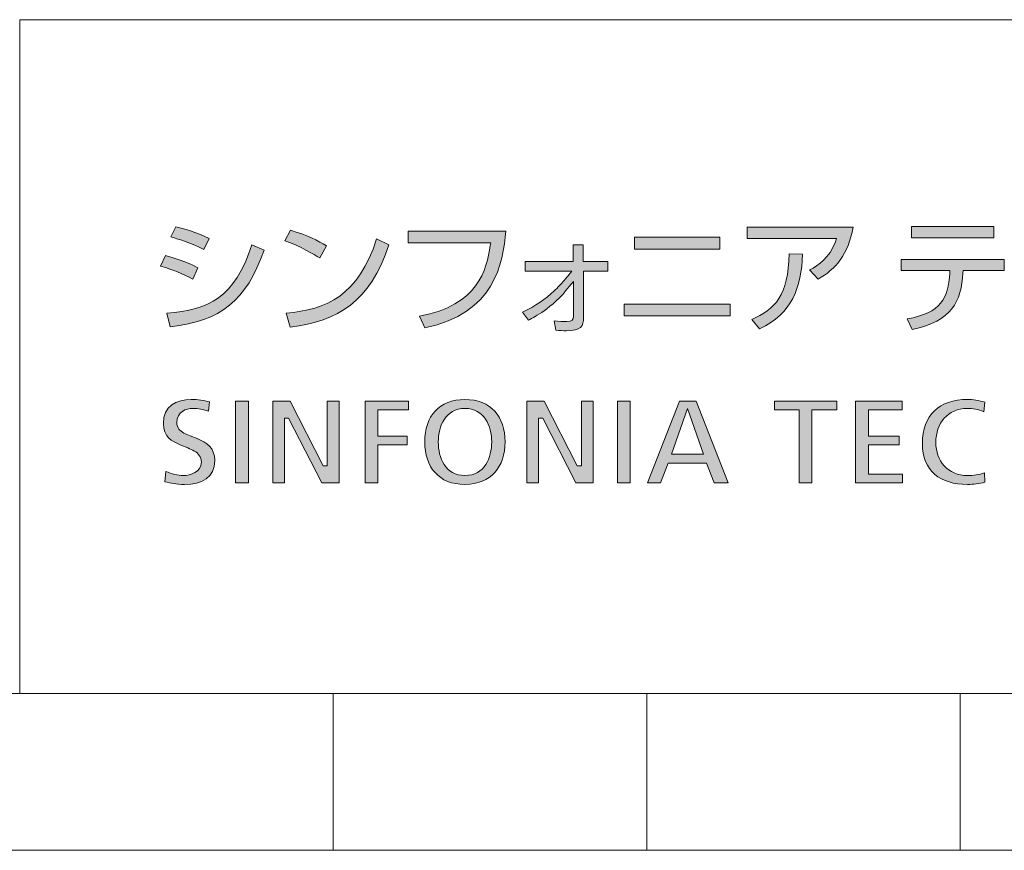
# Model space of a CAD drawing. Units: millimetres. Extents: x 0 to 594, y 0 to 420.
# Drawn here: x 307 to 338, y 5 to 32 of the extents above; entities that cross this region are included whole.
import ezdxf

# ---------------------------------------------------------------- set-up
doc = ezdxf.new("R2010")
doc.units = ezdxf.units.MM
doc.layers.add('M75', color=7, linetype='Continuous')

# ---------------------------------------------------------------- blocks, each defined once
blk = doc.blocks.new('sinfonia_nam2')
at = {"linetype": 'Continuous'}
h = blk.add_hatch(color=7, dxfattribs=at)
edge = h.paths.add_edge_path(flags=0)
edge.add_spline(control_points=[(0.486, 8.613), (0.725, 8.556), (1.149, 8.436), (1.549, 8.238)], knot_values=[1, 1, 1, 1, 2, 2, 2, 2], weights=[1, 1, 1, 1], degree=3, periodic=0)
edge.add_line((1.549, 8.238), (1.38, 7.888))
edge.add_spline(control_points=[(1.38, 7.888), (1.009, 8.078), (0.6, 8.213), (0.335, 8.284)], knot_values=[3, 3, 3, 3, 4, 4, 4, 4], weights=[1, 1, 1, 1], degree=3, periodic=0)
edge.add_line((0.335, 8.284), (0.486, 8.613))
h = blk.add_hatch(color=7, dxfattribs=at)
edge = h.paths.add_edge_path(flags=0)
edge.add_spline(control_points=[(4.148, 8.5), (4.658, 8.347), (5.038, 8.159), (5.293, 8.001)], knot_values=[1, 1, 1, 1, 2, 2, 2, 2], weights=[1, 1, 1, 1], degree=3, periodic=0)
edge.add_line((5.293, 8.001), (5.078, 7.617))
edge.add_spline(control_points=[(5.078, 7.617), (4.903, 7.729), (4.46, 7.994), (3.966, 8.163)], knot_values=[3, 3, 3, 3, 4, 4, 4, 4], weights=[1, 1, 1, 1], degree=3, periodic=0)
edge.add_line((3.966, 8.163), (4.148, 8.5))
h = blk.add_hatch(color=7, dxfattribs=at)
edge = h.paths.add_edge_path(flags=0)
edge.add_line((18.715, 8.596), (22.091, 8.596))
edge.add_spline(control_points=[(22.091, 8.596), (21.946, 7.725), (21.537, 7.261), (20.976, 6.935)], knot_values=[6, 6, 6, 6, 7, 7, 7, 7], weights=[1, 1, 1, 1], degree=3, periodic=0)
edge.add_line((20.976, 6.935), (20.707, 7.233))
edge.add_spline(control_points=[(20.707, 7.233), (20.996, 7.378), (21.335, 7.612), (21.529, 8.13)], knot_values=[1, 1, 1, 1, 2, 2, 2, 2], weights=[1, 1, 1, 1], degree=3, periodic=0)
edge.add_line((21.529, 8.13), (21.567, 8.231))
edge.add_line((21.567, 8.231), (18.715, 8.231))
edge.add_line((18.715, 8.231), (18.715, 8.596))
for points in [[(23.96, 8.617), (26.58, 8.617), (26.58, 8.26), (23.96, 8.26)], [(15.115, 8.274), (17.838, 8.274), (17.838, 7.897), (15.115, 7.897)], [(14.793, 6.145), (18.168, 6.145), (18.168, 5.768), (14.793, 5.768)], [(2.397, 3.051), (2.803, 3.051), (2.803, 0.436), (2.397, 0.436)], [(3.959, 2.504), (3.959, 0.436), (3.579, 0.436), (3.579, 3.051), (4.139, 3.051), (5.193, 0.984), (5.322, 0.984), (5.322, 3.051), (5.703, 3.051), (5.703, 0.436), (5.146, 0.436), (4.088, 2.504)], [(6.527, 0.436), (6.527, 3.051), (7.914, 3.051), (7.914, 2.767), (6.932, 2.767), (6.932, 1.934), (7.866, 1.934), (7.866, 1.648), (6.932, 1.648), (6.932, 0.436)], [(12.062, 2.504), (12.062, 0.436), (11.682, 0.436), (11.682, 3.051), (12.242, 3.051), (13.296, 0.984), (13.425, 0.984), (13.425, 3.051), (13.807, 3.051), (13.807, 0.436), (13.249, 0.436), (12.192, 2.504)], [(14.583, 3.051), (14.987, 3.051), (14.987, 0.436), (14.583, 0.436)], [(20.375, 0.436), (20.375, 2.767), (19.583, 2.767), (19.583, 3.051), (21.572, 3.051), (21.572, 2.767), (20.78, 2.767), (20.78, 0.436)], [(22.579, 2.767), (22.579, 1.934), (23.565, 1.934), (23.565, 1.648), (22.579, 1.648), (22.579, 0.722), (23.664, 0.722), (23.664, 0.436), (22.174, 0.436), (22.174, 3.051), (23.656, 3.051), (23.656, 2.767)]]:
    blk.add_hatch(color=7, dxfattribs=at).paths.add_polyline_path(points, flags=0)
h = blk.add_hatch(color=7, dxfattribs=at)
edge = h.paths.add_edge_path(flags=0)
edge.add_spline(control_points=[(4.006, 5.855), (5.294, 5.966), (6.316, 6.409), (6.894, 8.223)], knot_values=[3, 3, 3, 3, 4, 4, 4, 4], weights=[1, 1, 1, 1], degree=3, periodic=0)
edge.add_line((6.894, 8.223), (7.288, 8.036))
edge.add_spline(control_points=[(7.288, 8.036), (6.667, 6.186), (5.676, 5.618), (4.14, 5.404)], knot_values=[1, 1, 1, 1, 2, 2, 2, 2], weights=[1, 1, 1, 1], degree=3, periodic=0)
edge.add_line((4.14, 5.404), (4.006, 5.855))
h = blk.add_hatch(color=7, dxfattribs=at)
edge = h.paths.add_edge_path(flags=0)
edge.add_line((7.899, 8.474), (11.012, 8.474))
edge.add_spline(control_points=[(11.012, 8.474), (10.932, 7.445), (10.655, 5.834), (8.428, 5.386)], knot_values=[6, 6, 6, 6, 7, 7, 7, 7], weights=[1, 1, 1, 1], degree=3, periodic=0)
edge.add_line((8.428, 5.386), (8.26, 5.759))
edge.add_spline(control_points=[(8.26, 5.759), (10.143, 6.102), (10.395, 7.24), (10.521, 8.009)], knot_values=[1, 1, 1, 1, 2, 2, 2, 2], weights=[1, 1, 1, 1], degree=3, periodic=0)
edge.add_line((10.521, 8.009), (10.536, 8.096))
edge.add_line((10.536, 8.096), (7.899, 8.096))
edge.add_line((7.899, 8.096), (7.899, 8.474))
h = blk.add_hatch(color=7, dxfattribs=at)
edge = h.paths.add_edge_path(flags=0)
edge.add_spline(control_points=[(0.205, 5.854), (1.541, 5.961), (2.364, 6.336), (2.919, 8.037)], knot_values=[3, 3, 3, 3, 4, 4, 4, 4], weights=[1, 1, 1, 1], degree=3, periodic=0)
edge.add_line((2.919, 8.037), (3.303, 7.86))
edge.add_spline(control_points=[(3.303, 7.86), (2.733, 6.254), (1.939, 5.596), (0.311, 5.419)], knot_values=[1, 1, 1, 1, 2, 2, 2, 2], weights=[1, 1, 1, 1], degree=3, periodic=0)
edge.add_line((0.311, 5.419), (0.205, 5.854))
h = blk.add_hatch(color=7, dxfattribs=at)
edge = h.paths.add_edge_path(flags=0)
edge.add_spline(control_points=[(11.552, 5.889), (11.957, 6.066), (12.295, 6.325), (12.544, 6.555)], knot_values=[23, 23, 23, 23, 24, 24, 24, 24], weights=[1, 1, 1, 1], degree=3, periodic=0)
edge.add_spline(control_points=[(12.544, 6.555), (12.677, 6.678), (12.786, 6.794), (12.867, 6.886)], knot_values=[0, 0, 0, 0, 1, 1, 1, 1], weights=[1, 1, 1, 1], degree=3, periodic=0)
edge.add_spline(control_points=[(12.867, 6.886), (12.948, 6.978), (13.001, 7.045), (13.022, 7.072)], knot_values=[1, 1, 1, 1, 2, 2, 2, 2], weights=[1, 1, 1, 1], degree=3, periodic=0)
edge.add_line((13.022, 7.072), (13.121, 7.194))
edge.add_line((13.121, 7.194), (11.63, 7.194))
edge.add_line((11.63, 7.194), (11.63, 7.498))
edge.add_line((11.63, 7.498), (13.166, 7.498))
edge.add_line((13.166, 7.498), (13.166, 8.033))
edge.add_line((13.166, 8.033), (13.481, 8.033))
edge.add_line((13.481, 8.033), (13.481, 7.498))
edge.add_line((13.481, 7.498), (14.27, 7.498))
edge.add_line((14.27, 7.498), (14.27, 7.194))
edge.add_line((14.27, 7.194), (13.489, 7.194))
edge.add_line((13.489, 7.194), (13.498, 5.721))
edge.add_spline(control_points=[(13.498, 5.721), (13.498, 5.425), (13.411, 5.294), (12.948, 5.294)], knot_values=[13, 13, 13, 13, 14, 14, 14, 14], weights=[1, 1, 1, 1], degree=3, periodic=0)
edge.add_spline(control_points=[(12.948, 5.294), (12.846, 5.294), (12.724, 5.3), (12.615, 5.306)], knot_values=[14, 14, 14, 14, 15, 15, 15, 15], weights=[1, 1, 1, 1], degree=3, periodic=0)
edge.add_line((12.615, 5.306), (12.561, 5.604))
edge.add_spline(control_points=[(12.561, 5.604), (12.693, 5.593), (12.842, 5.585), (12.96, 5.585)], knot_values=[16, 16, 16, 16, 17, 17, 17, 17], weights=[1, 1, 1, 1], degree=3, periodic=0)
edge.add_spline(control_points=[(12.96, 5.585), (13.125, 5.585), (13.178, 5.649), (13.178, 5.762)], knot_values=[17, 17, 17, 17, 18, 18, 18, 18], weights=[1, 1, 1, 1], degree=3, periodic=0)
edge.add_line((13.178, 5.762), (13.173, 6.866))
edge.add_line((13.173, 6.866), (13.041, 6.7))
edge.add_spline(control_points=[(13.041, 6.7), (12.757, 6.346), (12.475, 6.101), (12.236, 5.929)], knot_values=[20, 20, 20, 20, 21, 21, 21, 21], weights=[1, 1, 1, 1], degree=3, periodic=0)
edge.add_spline(control_points=[(12.236, 5.929), (12.031, 5.783), (11.857, 5.69), (11.738, 5.629)], knot_values=[21, 21, 21, 21, 22, 22, 22, 22], weights=[1, 1, 1, 1], degree=3, periodic=0)
edge.add_line((11.738, 5.629), (11.552, 5.889))
h = blk.add_hatch(color=7, dxfattribs=at)
edge = h.paths.add_edge_path(flags=0)
edge.add_spline(control_points=[(0.157, 7.69), (0.405, 7.628), (0.832, 7.496), (1.195, 7.3)], knot_values=[1, 1, 1, 1, 2, 2, 2, 2], weights=[1, 1, 1, 1], degree=3, periodic=0)
edge.add_line((1.195, 7.3), (1.028, 6.943))
edge.add_spline(control_points=[(1.028, 6.943), (0.661, 7.13), (0.446, 7.22), (0, 7.358)], knot_values=[3, 3, 3, 3, 4, 4, 4, 4], weights=[1, 1, 1, 1], degree=3, periodic=0)
edge.add_line((0, 7.358), (0.157, 7.69))
h = blk.add_hatch(color=7, dxfattribs=at)
edge = h.paths.add_edge_path(flags=0)
edge.add_spline(control_points=[(18.86, 5.654), (19.592, 5.963), (20.038, 6.434), (20.051, 7.745)], knot_values=[3, 3, 3, 3, 4, 4, 4, 4], weights=[1, 1, 1, 1], degree=3, periodic=0)
edge.add_line((20.051, 7.745), (20.482, 7.739))
edge.add_spline(control_points=[(20.482, 7.739), (20.44, 6.652), (20.147, 5.854), (19.11, 5.349)], knot_values=[1, 1, 1, 1, 2, 2, 2, 2], weights=[1, 1, 1, 1], degree=3, periodic=0)
edge.add_line((19.11, 5.349), (18.86, 5.654))
h = blk.add_hatch(color=7, dxfattribs=at)
edge = h.paths.add_edge_path(flags=0)
edge.add_spline(control_points=[(23.814, 5.668), (24.895, 5.865), (25.128, 6.326), (25.178, 7.135)], knot_values=[4, 4, 4, 4, 5, 5, 5, 5], weights=[1, 1, 1, 1], degree=3, periodic=0)
edge.add_line((25.178, 7.135), (25.183, 7.214))
edge.add_line((25.183, 7.214), (23.63, 7.214))
edge.add_line((23.63, 7.214), (23.63, 7.571))
edge.add_line((23.63, 7.571), (26.915, 7.571))
edge.add_line((26.915, 7.571), (26.915, 7.214))
edge.add_line((26.915, 7.214), (25.599, 7.214))
edge.add_line((25.599, 7.214), (25.595, 7.144))
edge.add_spline(control_points=[(25.595, 7.144), (25.541, 6.221), (25.25, 5.598), (23.977, 5.337)], knot_values=[2, 2, 2, 2, 3, 3, 3, 3], weights=[1, 1, 1, 1], degree=3, periodic=0)
edge.add_line((23.977, 5.337), (23.814, 5.668))
h = blk.add_hatch(color=7, dxfattribs=at)
edge = h.paths.add_edge_path(flags=0)
edge.add_spline(control_points=[(0.748, 2.028), (0.808, 1.996), (0.877, 1.966), (0.952, 1.937)], knot_values=[2, 2, 2, 2, 3, 3, 3, 3], weights=[1, 1, 1, 1], degree=3, periodic=0)
edge.add_line((0.952, 1.937), (1.173, 1.85))
edge.add_spline(control_points=[(1.173, 1.85), (1.469, 1.728), (1.732, 1.565), (1.732, 1.149)], knot_values=[4, 4, 4, 4, 5, 5, 5, 5], weights=[1, 1, 1, 1], degree=3, periodic=0)
edge.add_spline(control_points=[(1.732, 1.149), (1.732, 0.607), (1.314, 0.389), (0.769, 0.389)], knot_values=[5, 5, 5, 5, 6, 6, 6, 6], weights=[1, 1, 1, 1], degree=3, periodic=0)
edge.add_spline(control_points=[(0.769, 0.389), (0.624, 0.389), (0.519, 0.399), (0.417, 0.416)], knot_values=[6, 6, 6, 6, 7, 7, 7, 7], weights=[1, 1, 1, 1], degree=3, periodic=0)
edge.add_spline(control_points=[(0.417, 0.416), (0.33, 0.431), (0.246, 0.452), (0.141, 0.477)], knot_values=[7, 7, 7, 7, 8, 8, 8, 8], weights=[1, 1, 1, 1], degree=3, periodic=0)
edge.add_line((0.141, 0.477), (0.175, 0.804))
edge.add_spline(control_points=[(0.175, 0.804), (0.35, 0.725), (0.543, 0.674), (0.737, 0.674)], knot_values=[9, 9, 9, 9, 10, 10, 10, 10], weights=[1, 1, 1, 1], degree=3, periodic=0)
edge.add_spline(control_points=[(0.737, 0.674), (0.951, 0.674), (1.304, 0.784), (1.304, 1.106)], knot_values=[10, 10, 10, 10, 11, 11, 11, 11], weights=[1, 1, 1, 1], degree=3, periodic=0)
edge.add_spline(control_points=[(1.304, 1.106), (1.304, 1.275), (1.203, 1.38), (1.078, 1.455)], knot_values=[11, 11, 11, 11, 12, 12, 12, 12], weights=[1, 1, 1, 1], degree=3, periodic=0)
edge.add_spline(control_points=[(1.078, 1.455), (1.019, 1.491), (0.949, 1.522), (0.874, 1.553)], knot_values=[12, 12, 12, 12, 13, 13, 13, 13], weights=[1, 1, 1, 1], degree=3, periodic=0)
edge.add_line((0.874, 1.553), (0.652, 1.642))
edge.add_spline(control_points=[(0.652, 1.642), (0.353, 1.766), (0.092, 1.922), (0.092, 2.33)], knot_values=[14, 14, 14, 14, 15, 15, 15, 15], weights=[1, 1, 1, 1], degree=3, periodic=0)
edge.add_spline(control_points=[(0.092, 2.33), (0.092, 2.888), (0.515, 3.1), (0.983, 3.1)], knot_values=[15, 15, 15, 15, 16, 16, 16, 16], weights=[1, 1, 1, 1], degree=3, periodic=0)
edge.add_spline(control_points=[(0.983, 3.1), (1.192, 3.1), (1.386, 3.075), (1.564, 3.022)], knot_values=[16, 16, 16, 16, 17, 17, 17, 17], weights=[1, 1, 1, 1], degree=3, periodic=0)
edge.add_line((1.564, 3.022), (1.53, 2.725))
edge.add_spline(control_points=[(1.53, 2.725), (1.373, 2.781), (1.203, 2.814), (1.031, 2.814)], knot_values=[18, 18, 18, 18, 19, 19, 19, 19], weights=[1, 1, 1, 1], degree=3, periodic=0)
edge.add_spline(control_points=[(1.031, 2.814), (0.827, 2.814), (0.521, 2.72), (0.521, 2.354)], knot_values=[0, 0, 0, 0, 1, 1, 1, 1], weights=[1, 1, 1, 1], degree=3, periodic=0)
edge.add_spline(control_points=[(0.521, 2.354), (0.521, 2.193), (0.626, 2.096), (0.748, 2.028)], knot_values=[1, 1, 1, 1, 2, 2, 2, 2], weights=[1, 1, 1, 1], degree=3, periodic=0)
h = blk.add_hatch(color=7, dxfattribs=at)
edge = h.paths.add_edge_path(flags=0)
edge.add_spline(control_points=[(10.993, 1.752), (10.993, 0.95), (10.539, 0.389), (9.712, 0.389), (8.874, 0.389), (8.432, 0.938), (8.432, 1.752)], knot_values=[0, 0, 0, 0, 1, 1, 1, 2, 2, 2, 2], weights=[1, 1, 1, 1, 1, 1, 1], degree=3, periodic=0)
edge.add_spline(control_points=[(8.432, 1.752), (8.432, 2.565), (8.88, 3.1), (9.712, 3.1), (10.533, 3.1), (10.993, 2.553), (10.993, 1.752)], knot_values=[2, 2, 2, 2, 3, 3, 3, 4, 4, 4, 4], weights=[1, 1, 1, 1, 1, 1, 1], degree=3, periodic=0)
edge = h.paths.add_edge_path(flags=0)
edge.add_spline(control_points=[(8.861, 1.752), (8.861, 1.244), (9.079, 0.674), (9.712, 0.674), (10.347, 0.674), (10.565, 1.244), (10.565, 1.752)], knot_values=[2, 2, 2, 2, 3, 3, 3, 4, 4, 4, 4], weights=[1, 1, 1, 1, 1, 1, 1], degree=3, periodic=0)
edge.add_spline(control_points=[(10.565, 1.752), (10.565, 2.251), (10.329, 2.814), (9.712, 2.814), (9.096, 2.814), (8.861, 2.251), (8.861, 1.752)], knot_values=[0, 0, 0, 0, 1, 1, 1, 2, 2, 2, 2], weights=[1, 1, 1, 1, 1, 1, 1], degree=3, periodic=0)
h = blk.add_hatch(color=7, dxfattribs=at)
h.paths.add_polyline_path([(15.54, 0.436), (16.559, 3.051), (17.083, 3.051), (18.109, 0.436), (17.658, 0.436), (17.421, 1.07), (16.195, 1.07), (15.953, 0.436)], flags=0)
h.paths.add_polyline_path([(17.319, 1.356), (16.809, 2.81), (16.299, 1.356)], flags=0)
h = blk.add_hatch(color=7, dxfattribs=at)
edge = h.paths.add_edge_path(flags=0)
edge.add_spline(control_points=[(25.733, 2.814), (25.113, 2.814), (24.731, 2.336), (24.731, 1.736)], knot_values=[5, 5, 5, 5, 6, 6, 6, 6], weights=[1, 1, 1, 1], degree=3, periodic=0)
edge.add_spline(control_points=[(24.731, 1.736), (24.731, 1.139), (25.106, 0.674), (25.744, 0.674)], knot_values=[6, 6, 6, 6, 7, 7, 7, 7], weights=[1, 1, 1, 1], degree=3, periodic=0)
edge.add_spline(control_points=[(25.744, 0.674), (25.923, 0.674), (26.13, 0.705), (26.281, 0.755)], knot_values=[7, 7, 7, 7, 8, 8, 8, 8], weights=[1, 1, 1, 1], degree=3, periodic=0)
edge.add_line((26.281, 0.755), (26.296, 0.46))
edge.add_spline(control_points=[(26.296, 0.46), (26.114, 0.419), (25.926, 0.389), (25.744, 0.389)], knot_values=[9, 9, 9, 9, 10, 10, 10, 10], weights=[1, 1, 1, 1], degree=3, periodic=0)
edge.add_spline(control_points=[(25.744, 0.389), (24.878, 0.389), (24.302, 0.813), (24.302, 1.697)], knot_values=[0, 0, 0, 0, 1, 1, 1, 1], weights=[1, 1, 1, 1], degree=3, periodic=0)
edge.add_spline(control_points=[(24.302, 1.697), (24.302, 2.599), (24.844, 3.1), (25.744, 3.1)], knot_values=[1, 1, 1, 1, 2, 2, 2, 2], weights=[1, 1, 1, 1], degree=3, periodic=0)
edge.add_spline(control_points=[(25.744, 3.1), (25.903, 3.1), (26.11, 3.071), (26.291, 3.009)], knot_values=[2, 2, 2, 2, 3, 3, 3, 3], weights=[1, 1, 1, 1], degree=3, periodic=0)
edge.add_line((26.291, 3.009), (26.265, 2.71))
edge.add_spline(control_points=[(26.265, 2.71), (26.081, 2.793), (25.907, 2.814), (25.733, 2.814)], knot_values=[4, 4, 4, 4, 5, 5, 5, 5], weights=[1, 1, 1, 1], degree=3, periodic=0)
at = {"color": 7, "linetype": 'Continuous', "lineweight": 0}
for p, q in [((0.335, 8.284), (0.486, 8.613)), ((3.966, 8.163), (4.148, 8.5)), ((18.715, 8.231), (18.715, 8.596)), ((18.715, 8.596), (22.091, 8.596)), ((23.96, 8.26), (23.96, 8.617)), ((23.96, 8.617), (26.58, 8.617)), ((26.58, 8.617), (26.58, 8.26)), ((1.549, 8.238), (1.38, 7.888)), ((6.894, 8.223), (7.288, 8.036)), ((7.899, 8.096), (7.899, 8.474)), ((7.899, 8.474), (11.012, 8.474)), ((15.115, 7.897), (15.115, 8.274)), ((15.115, 8.274), (17.838, 8.274)), ((17.838, 8.274), (17.838, 7.897)), ((21.567, 8.231), (18.715, 8.231)), ((21.529, 8.13), (21.567, 8.231)), ((26.58, 8.26), (23.96, 8.26)), ((2.919, 8.037), (3.303, 7.86)), ((5.293, 8.001), (5.078, 7.617)), ((10.536, 8.096), (7.899, 8.096)), ((10.521, 8.009), (10.536, 8.096)), ((13.166, 7.498), (13.166, 8.033)), ((13.166, 8.033), (13.481, 8.033)), ((13.481, 8.033), (13.481, 7.498)), ((17.838, 7.897), (15.115, 7.897)), ((0, 7.358), (0.157, 7.69)), ((20.051, 7.745), (20.482, 7.739)), ((23.63, 7.214), (23.63, 7.571)), ((23.63, 7.571), (26.915, 7.571)), ((26.915, 7.571), (26.915, 7.214)), ((1.195, 7.3), (1.028, 6.943)), ((11.63, 7.194), (11.63, 7.498)), ((11.63, 7.498), (13.166, 7.498)), ((13.481, 7.498), (14.27, 7.498)), ((14.27, 7.498), (14.27, 7.194)), ((20.976, 6.935), (20.707, 7.233)), ((13.121, 7.194), (11.63, 7.194)), ((13.022, 7.072), (13.121, 7.194)), ((14.27, 7.194), (13.489, 7.194)), ((13.489, 7.194), (13.498, 5.721)), ((25.183, 7.214), (23.63, 7.214)), ((25.178, 7.135), (25.183, 7.214)), ((25.599, 7.214), (25.595, 7.144)), ((26.915, 7.214), (25.599, 7.214)), ((13.173, 6.866), (13.041, 6.7)), ((13.178, 5.762), (13.173, 6.866)), ((14.793, 5.768), (14.793, 6.145)), ((14.793, 6.145), (18.168, 6.145)), ((18.168, 6.145), (18.168, 5.768)), ((0.311, 5.419), (0.205, 5.854)), ((4.14, 5.404), (4.006, 5.855)), ((8.428, 5.386), (8.26, 5.759)), ((11.738, 5.629), (11.552, 5.889)), ((18.168, 5.768), (14.793, 5.768)), ((19.11, 5.349), (18.86, 5.654)), ((23.977, 5.337), (23.814, 5.668)), ((12.615, 5.306), (12.561, 5.604)), ((1.564, 3.022), (1.53, 2.725)), ((2.397, 0.436), (2.397, 3.051)), ((2.397, 3.051), (2.803, 3.051)), ((2.803, 3.051), (2.803, 0.436)), ((3.579, 0.436), (3.579, 3.051)), ((3.579, 3.051), (4.139, 3.051)), ((4.139, 3.051), (5.193, 0.984)), ((5.322, 0.984), (5.322, 3.051)), ((5.322, 3.051), (5.703, 3.051)), ((5.703, 3.051), (5.703, 0.436)), ((6.527, 0.436), (6.527, 3.051)), ((6.527, 3.051), (7.914, 3.051)), ((7.914, 3.051), (7.914, 2.767)), ((11.682, 0.436), (11.682, 3.051)), ((11.682, 3.051), (12.242, 3.051)), ((12.242, 3.051), (13.296, 0.984)), ((13.425, 0.984), (13.425, 3.051)), ((13.425, 3.051), (13.807, 3.051)), ((13.807, 3.051), (13.807, 0.436)), ((14.583, 0.436), (14.583, 3.051)), ((14.583, 3.051), (14.987, 3.051)), ((14.987, 3.051), (14.987, 0.436)), ((15.54, 0.436), (16.559, 3.051)), ((16.559, 3.051), (17.083, 3.051)), ((17.083, 3.051), (18.109, 0.436)), ((19.583, 2.767), (19.583, 3.051)), ((19.583, 3.051), (21.572, 3.051)), ((21.572, 3.051), (21.572, 2.767)), ((22.174, 0.436), (22.174, 3.051)), ((22.174, 3.051), (23.656, 3.051)), ((23.656, 3.051), (23.656, 2.767)), ((26.291, 3.009), (26.265, 2.71)), ((7.914, 2.767), (6.932, 2.767)), ((6.932, 2.767), (6.932, 1.934)), ((16.809, 2.81), (16.299, 1.356)), ((17.319, 1.356), (16.809, 2.81)), ((20.375, 2.767), (19.583, 2.767)), ((20.375, 0.436), (20.375, 2.767)), ((21.572, 2.767), (20.78, 2.767)), ((20.78, 2.767), (20.78, 0.436)), ((23.656, 2.767), (22.579, 2.767)), ((22.579, 2.767), (22.579, 1.934)), ((4.088, 2.504), (3.959, 2.504)), ((3.959, 2.504), (3.959, 0.436)), ((5.146, 0.436), (4.088, 2.504)), ((12.192, 2.504), (12.062, 2.504)), ((12.062, 2.504), (12.062, 0.436)), ((13.249, 0.436), (12.192, 2.504)), ((0.952, 1.937), (1.173, 1.85)), ((6.932, 1.934), (7.866, 1.934)), ((7.866, 1.934), (7.866, 1.648)), ((22.579, 1.934), (23.565, 1.934)), ((23.565, 1.934), (23.565, 1.648)), ((0.874, 1.553), (0.652, 1.642)), ((7.866, 1.648), (6.932, 1.648)), ((6.932, 1.648), (6.932, 0.436)), ((23.565, 1.648), (22.579, 1.648)), ((22.579, 1.648), (22.579, 0.722)), ((16.299, 1.356), (17.319, 1.356)), ((5.193, 0.984), (5.322, 0.984)), ((13.296, 0.984), (13.425, 0.984)), ((16.195, 1.07), (15.953, 0.436)), ((17.421, 1.07), (16.195, 1.07)), ((17.658, 0.436), (17.421, 1.07)), ((0.141, 0.477), (0.175, 0.804)), ((22.579, 0.722), (23.664, 0.722)), ((23.664, 0.722), (23.664, 0.436)), ((26.281, 0.755), (26.296, 0.46)), ((2.803, 0.436), (2.397, 0.436)), ((3.959, 0.436), (3.579, 0.436)), ((5.703, 0.436), (5.146, 0.436)), ((6.932, 0.436), (6.527, 0.436)), ((12.062, 0.436), (11.682, 0.436)), ((13.807, 0.436), (13.249, 0.436)), ((14.987, 0.436), (14.583, 0.436)), ((15.953, 0.436), (15.54, 0.436)), ((18.109, 0.436), (17.658, 0.436)), ((20.78, 0.436), (20.375, 0.436)), ((23.664, 0.436), (22.174, 0.436))]:
    blk.add_line(p, q, dxfattribs=at)
for points in [[(0.486, 8.613), (0.725, 8.556), (1.149, 8.436), (1.549, 8.238)], [(4.148, 8.5), (4.658, 8.347), (5.038, 8.159), (5.293, 8.001)], [(22.091, 8.596), (21.946, 7.725), (21.537, 7.261), (20.976, 6.935)], [(1.38, 7.888), (1.009, 8.078), (0.6, 8.213), (0.335, 8.284)], [(4.006, 5.855), (5.294, 5.966), (6.316, 6.409), (6.894, 8.223)], [(11.012, 8.474), (10.932, 7.445), (10.655, 5.834), (8.428, 5.386)], [(0.205, 5.854), (1.541, 5.961), (2.364, 6.336), (2.919, 8.037)], [(3.303, 7.86), (2.733, 6.254), (1.939, 5.596), (0.311, 5.419)], [(5.078, 7.617), (4.903, 7.729), (4.46, 7.994), (3.966, 8.163)], [(7.288, 8.036), (6.667, 6.186), (5.676, 5.618), (4.14, 5.404)], [(8.26, 5.759), (10.143, 6.102), (10.395, 7.24), (10.521, 8.009)], [(20.707, 7.233), (20.996, 7.378), (21.335, 7.612), (21.529, 8.13)], [(0.157, 7.69), (0.405, 7.628), (0.832, 7.496), (1.195, 7.3)], [(18.86, 5.654), (19.592, 5.963), (20.038, 6.434), (20.051, 7.745)], [(20.482, 7.739), (20.44, 6.652), (20.147, 5.854), (19.11, 5.349)], [(1.028, 6.943), (0.661, 7.13), (0.446, 7.22), (0, 7.358)], [(12.867, 6.886), (12.948, 6.978), (13.001, 7.045), (13.022, 7.072)], [(23.814, 5.668), (24.895, 5.865), (25.128, 6.326), (25.178, 7.135)], [(25.595, 7.144), (25.541, 6.221), (25.25, 5.598), (23.977, 5.337)], [(13.041, 6.7), (12.757, 6.346), (12.475, 6.101), (12.236, 5.929)], [(12.544, 6.555), (12.677, 6.678), (12.786, 6.794), (12.867, 6.886)], [(11.552, 5.889), (11.957, 6.066), (12.295, 6.325), (12.544, 6.555)], [(12.236, 5.929), (12.031, 5.783), (11.857, 5.69), (11.738, 5.629)], [(13.498, 5.721), (13.498, 5.425), (13.411, 5.294), (12.948, 5.294)], [(12.96, 5.585), (13.125, 5.585), (13.178, 5.649), (13.178, 5.762)], [(12.561, 5.604), (12.693, 5.593), (12.842, 5.585), (12.96, 5.585)], [(12.948, 5.294), (12.846, 5.294), (12.724, 5.3), (12.615, 5.306)], [(0.092, 2.33), (0.092, 2.888), (0.515, 3.1), (0.983, 3.1)], [(0.983, 3.1), (1.192, 3.1), (1.386, 3.075), (1.564, 3.022)], [(24.302, 1.697), (24.302, 2.599), (24.844, 3.1), (25.744, 3.1)], [(25.744, 3.1), (25.903, 3.1), (26.11, 3.071), (26.291, 3.009)], [(1.031, 2.814), (0.827, 2.814), (0.521, 2.72), (0.521, 2.354)], [(1.53, 2.725), (1.373, 2.781), (1.203, 2.814), (1.031, 2.814)], [(25.733, 2.814), (25.113, 2.814), (24.731, 2.336), (24.731, 1.736)], [(26.265, 2.71), (26.081, 2.793), (25.907, 2.814), (25.733, 2.814)], [(0.652, 1.642), (0.353, 1.766), (0.092, 1.922), (0.092, 2.33)], [(0.521, 2.354), (0.521, 2.193), (0.626, 2.096), (0.748, 2.028)], [(0.748, 2.028), (0.808, 1.996), (0.877, 1.966), (0.952, 1.937)], [(1.173, 1.85), (1.469, 1.728), (1.732, 1.565), (1.732, 1.149)], [(25.744, 0.389), (24.878, 0.389), (24.302, 0.813), (24.302, 1.697)], [(24.731, 1.736), (24.731, 1.139), (25.106, 0.674), (25.744, 0.674)], [(1.078, 1.455), (1.019, 1.491), (0.949, 1.522), (0.874, 1.553)], [(1.304, 1.106), (1.304, 1.275), (1.203, 1.38), (1.078, 1.455)], [(0.737, 0.674), (0.951, 0.674), (1.304, 0.784), (1.304, 1.106)], [(1.732, 1.149), (1.732, 0.607), (1.314, 0.389), (0.769, 0.389)], [(0.175, 0.804), (0.35, 0.725), (0.543, 0.674), (0.737, 0.674)], [(25.744, 0.674), (25.923, 0.674), (26.13, 0.705), (26.281, 0.755)], [(0.417, 0.416), (0.33, 0.431), (0.246, 0.452), (0.141, 0.477)], [(0.769, 0.389), (0.624, 0.389), (0.519, 0.399), (0.417, 0.416)], [(26.296, 0.46), (26.114, 0.419), (25.926, 0.389), (25.744, 0.389)]]:
    blk.add_open_spline(points, degree=3, dxfattribs=at)
for points, knots in [([(8.432, 1.752), (8.432, 2.565), (8.88, 3.1), (9.712, 3.1), (10.533, 3.1), (10.993, 2.553), (10.993, 1.752)], [2, 2, 2, 2, 3, 3, 3, 4, 4, 4, 4]), ([(10.565, 1.752), (10.565, 2.251), (10.329, 2.814), (9.712, 2.814), (9.096, 2.814), (8.861, 2.251), (8.861, 1.752)], [0, 0, 0, 0, 1, 1, 1, 2, 2, 2, 2]), ([(10.993, 1.752), (10.993, 0.95), (10.539, 0.389), (9.712, 0.389), (8.874, 0.389), (8.432, 0.938), (8.432, 1.752)], [0, 0, 0, 0, 1, 1, 1, 2, 2, 2, 2]), ([(8.861, 1.752), (8.861, 1.244), (9.079, 0.674), (9.712, 0.674), (10.347, 0.674), (10.565, 1.244), (10.565, 1.752)], [2, 2, 2, 2, 3, 3, 3, 4, 4, 4, 4])]:
    blk.add_open_spline(points, degree=3, knots=knots, dxfattribs=at)

msp = doc.modelspace()

# ---------------------------------------------------------------- linework, layer by layer
at = {"layer": 'M75', "lineweight": 15}
for p, q in [((307.000244, 31.5), (307, 10)), ((307.000244, 31.5), (500.000259, 31.5)), ((24.999985, 10), (583.999512, 10)), ((316.999512, 4.999985), (316.999512, 10.000015)), ((326.999512, 4.999985), (326.999512, 10.000015)), ((336.999512, 4.999985), (336.999512, 10.000015)), ((246.999863, 5), (346.999512, 5))]:
    msp.add_line(p, q, dxfattribs=at)

# ---------------------------------------------------------------- block references
at = {"layer": 'M75'}
msp.add_blockref('sinfonia_nam2', (311.49, 16.2833), dxfattribs=at)

doc.saveas('drawing.dxf')
